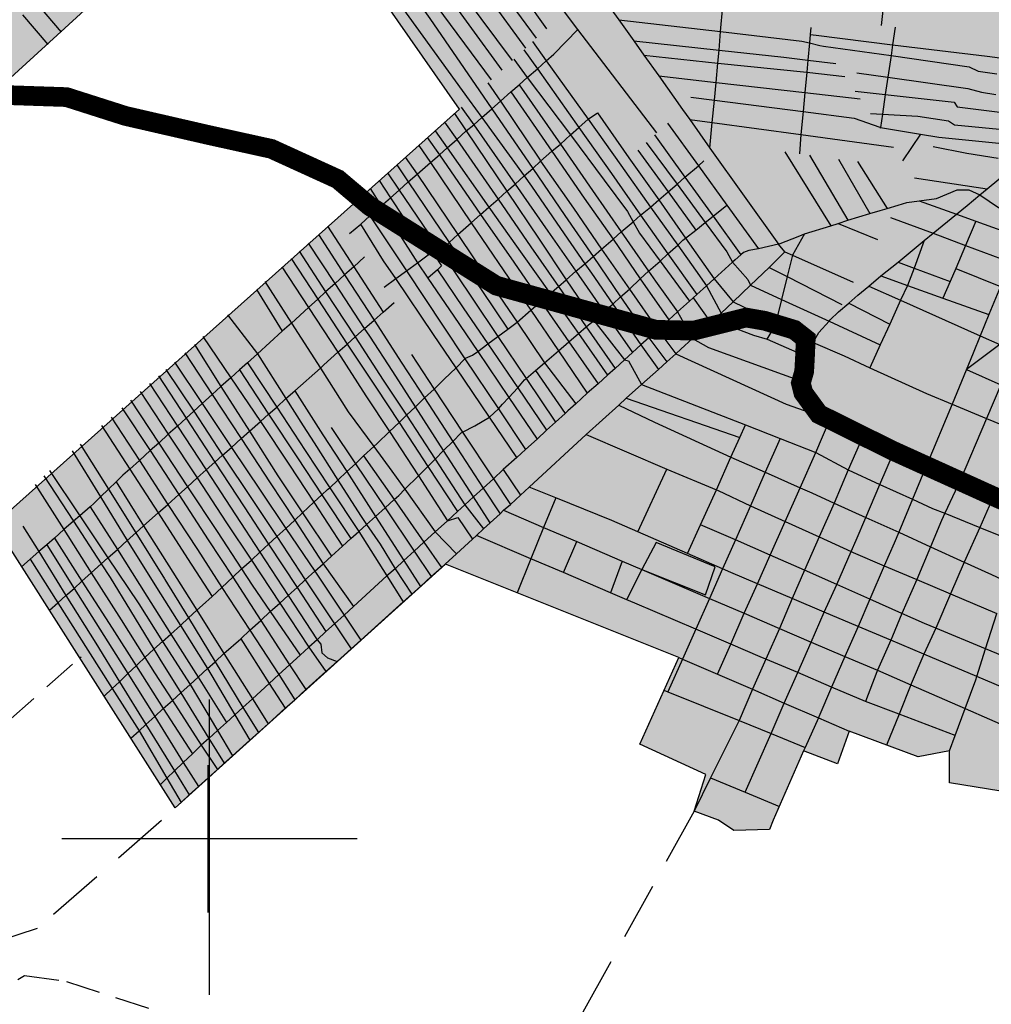
# Model space of a CAD drawing. Extents: x 495243 to 546545, y 2108644 to 2154630.
# Drawn here: x 508179 to 511142, y 2127804 to 2130808 of the extents above; entities that cross this region are included whole.
import ezdxf

# ---------------------------------------------------------------- set-up
doc = ezdxf.new("R2010")
doc.units = 0
doc.header["$LTSCALE"] = 70
doc.header["$MEASUREMENT"] = 0
doc.linetypes.add('DASHED', pattern=[0.75, 0.5, -0.25])
for name, color, linetype in [('AU_6250', 235, 'CONTINUOUS'), ('AUX', 9, 'CONTINUOUS'), ('CONTOR', 7, 'CONTINUOUS'), ('CUENCA-1', 6, 'CONTINUOUS'), ('fondo', 51, 'CONTINUOUS'), ('HL_3180', 4, 'DASHED'), ('NUEVO', 1, 'CONTINUOUS'), ('VT_3165', 254, 'CONTINUOUS'), ('VT_3167', 7, 'CONTINUOUS'), ('VT_3200', 7, 'DASHED')]:
    doc.layers.add(name, color=color, linetype=linetype)

# ---------------------------------------------------------------- blocks, each defined once
blk = doc.blocks.new('CRUZ')
at = {"layer": 'AUX', "linetype": 'Continuous'}
for points in [[(0, 1500), (0, -1500)], [(1585, 0), (-1415, 0)]]:
    blk.add_lwpolyline(points, dxfattribs=at)

msp = doc.modelspace()

# ---------------------------------------------------------------- hatches: boundary and pattern name
at = {"layer": 'fondo'}
msp.add_hatch(color=256, dxfattribs=at).paths.add_polyline_path([(512802, 2136172), (513066, 2136118), (513052, 2136040), (512880, 2136074), (512833, 2135893), (513346, 2135770), (513322, 2135689), (513063, 2135744), (513009, 2135573), (513034, 2135531), (512962, 2135234), (512774.6, 2135285.7), (512722, 2135099), (512697, 2134997), (512656, 2134829), (512440, 2134895), (512409, 2134715), (512327, 2134698.6), (512250.9, 2134691), (512141, 2134718), (511985, 2134748), (511785, 2134809), (511657, 2134848), (511579, 2134679), (511585, 2134667), (511543, 2134547), (511390, 2134521), (511386, 2134551), (511384, 2134568), (511414, 2134633), (511384, 2134649), (511426, 2134736), (511462, 2134733), (511498, 2134854), (511492, 2134905), (510985, 2134997), (510880, 2135015), (510877, 2134916), (510700, 2134955), (510571, 2134958), (510391, 2134949), (510358, 2132875), (510526, 2132885), (510544, 2132687), (510462, 2132644), (510331, 2132644), (510147, 2132631), (510091, 2132623), (509344, 2132771), (509227.8, 2132770.3), (509203, 2132735), (509245, 2132680), (510721, 2132120), (510861, 2131705), (510924, 2131735), (510862, 2131912), (511105, 2131801), (510997, 2131444), (510963, 2131421), (511020, 2131417), (510957, 2131309), (511249, 2130895), (511994, 2132128.1), (512182, 2132077), (512232, 2131832), (512501, 2131802), (512535, 2131843), (512622, 2131814), (512494, 2131553), (512577, 2131541), (512614, 2131585), (512638, 2131562), (512572, 2131307), (512336.3, 2131325.2), (512157, 2131149), (512193, 2131127), (512220, 2131061), (512227, 2130987), (512214, 2130946), (512133, 2130947), (512072, 2130748), (512160, 2130736), (512136, 2130620), (512208, 2130610), (512170, 2130547), (512142, 2130520), (512187, 2130326), (512319, 2130337), (512281, 2130476), (512361, 2130494), (512409, 2130322), (512334, 2130304), (512355, 2130236), (512184, 2130220), (512182, 2130173), (512017, 2130154), (512017, 2130113), (512179, 2130125), (512179, 2130101), (512349, 2130116), (512349, 2130080), (512391, 2130085), (512401, 2130049), (512032, 2130007), (512029, 2129915), (512422, 2129956), (512436, 2129909), (512032, 2129863), (512082.2, 2129668), (512502, 2129699), (512417, 2129636), (512364.6, 2129620.5), (512338.2, 2129617.1), (512149, 2129266), (511849, 2129435), (511696, 2129152), (512047, 2128954), (512200, 2129227), (512394, 2129116), (512239, 2128840), (512612, 2128636), (512547.6, 2128633.1), (512732.3, 2128508.7), (512661, 2128291), (512267.3, 2128438.5), (512214, 2128205), (512006, 2128258), (512018, 2128367), (512035, 2128421), (511699, 2128538), (511684, 2128484), (511516, 2128559), (511471, 2128445), (511267, 2128535), (511246.3, 2128441.9), (511015, 2128480), (511015, 2128577), (510919, 2128559), (510709, 2128637), (510673, 2128538), (510570.1, 2128577), (510477, 2128366), (510466, 2128337), (510357, 2128334), (510310, 2128366), (510236, 2128393), (510272, 2128505), (510070, 2128598), (510189, 2128862), (509477.3, 2129146.9), (508653, 2128404), (508102, 2129269), (509520.9, 2130534.8), (509062, 2131192), (509452, 2131559), (509483, 2131543), (509563, 2131622), (509515, 2131652), (509536, 2131675), (509333.5, 2131732.3), (509284, 2131686.9), (508613, 2131053), (507784, 2130296), (507721, 2130260), (507676, 2130212), (507631, 2130191), (507600, 2130335), (507568, 2130482), (507518.6, 2130561.3), (507442, 2130629), (507325, 2130680), (507159, 2130675), (507046, 2130650), (506993, 2130598), (506888.8, 2130497.2), (506815, 2130509), (506767, 2130497), (506707, 2130482), (506678, 2130434), (506620, 2130359), (506510, 2130291), (506403, 2130141), (506408, 2130001), (506465, 2129805), (506376, 2129921), (506288, 2129952), (506117, 2130000), (505976, 2129976), (505809, 2129894), (505677, 2129794), (505555, 2129544), (505510, 2129360), (505571, 2129065), (505710, 2129095), (505905, 2128902), (505902, 2128804), (506049, 2128738), (506302, 2128769), (506554, 2128929), (506614, 2128986), (506665, 2128984), (506704, 2128942), (506685, 2128790), (506644.1, 2128415), (505699, 2128747), (505522, 2129086), (505363, 2129316), (505402, 2129564), (503820.5, 2129783), (504103, 2131669), (504160, 2131661), (504151, 2131574), (504789, 2131488), (504670, 2132017), (504534.8, 2132528), (504232, 2132585.2), (504388, 2133584), (505359.8, 2133444.6), (505501, 2134439), (504517.8, 2134575.9), (504648, 2135545), (503950, 2135645), (504126, 2135921), (504385, 2136289), (504537, 2136435), (504507, 2136553), (504466, 2136608), (504450, 2136695), (504734.8, 2136647.5), (504815, 2137166), (505032, 2137465), (505068, 2137500), (505224, 2137328), (505417, 2137289), (505426, 2137321), (505467, 2137312), (505525, 2137492), (505524, 2137589), (505701, 2137715), (505747, 2137745), (505831, 2137705), (505929, 2137655), (506060, 2137617), (506107, 2137612), (506123, 2137522), (506165, 2137372), (506244, 2137238), (506344.1, 2137099.1), (506409, 2137034), (506595, 2137120), (506634, 2137165), (506689, 2137422), (506781, 2137286), (506587, 2136827), (506755, 2136737), (506395, 2136004), (506444, 2135934), (506557.7, 2135851.3), (506810, 2136389), (506886, 2136491), (506946.7, 2136546.3), (506979, 2136634), (507070, 2136599), (507045, 2136523), (506988, 2136391), (506896, 2136208), (507134.8, 2136206.2), (507255, 2136204), (507298, 2136308), (507343, 2136353), (507418, 2136443), (507517, 2136386), (507508, 2136347), (507602, 2136307), (507705, 2136216), (507847, 2136159), (507979, 2136317), (508015, 2136386), (508066, 2136347), (507997, 2136254), (507949, 2136191), (507847, 2136119), (507841, 2136074), (507883, 2136059), (507901, 2135993), (507976, 2135989), (507964, 2135933), (508095, 2135882), (508387, 2135999), (508408.1, 2136260), (508630, 2136257), (508639, 2136284), (508819, 2136353), (508846, 2136447), (508857, 2136569), (508861, 2136580), (508936.3, 2136787), (509076, 2136555), (509157, 2136999), (509371, 2136946), (509296, 2136892), (509274, 2136861), (509223.3, 2136789.6), (509191, 2136722), (509168, 2136646), (509152, 2136608), (509185, 2136581), (509089, 2136476), (509229, 2136350), (509422.5, 2136175.8), (509474, 2136262), (509566, 2136156), (509618, 2136026), (509586, 2135917), (509608, 2135881), (509604, 2135807), (509530, 2135728), (509478, 2135738), (509401, 2135585), (509376, 2135516), (509376, 2135498), (509277, 2135449), (509134, 2135425), (509118, 2135489), (509082, 2135486), (508960, 2135572), (509022, 2135468), (509066, 2135397), (509124.4, 2135286.5), (509191, 2135206), (509557, 2135159), (509559, 2135126), (510645, 2135191), (510666, 2135131), (511105.4, 2135208.8), (511116.7, 2135438.6), (511129, 2135649), (511665.9, 2135472.7), (511764, 2135719), (511720, 2135733), (511845, 2136109), (511985, 2136064), (512046, 2136291), (512068, 2136345), (512127, 2136322), (512149, 2136369), (512161, 2136442), (512209.9, 2136570.8), (512338, 2136521), (512244, 2136277), (512782, 2136093)])

# ---------------------------------------------------------------- linework, layer by layer
at = {"layer": 'AU_6250'}
msp.add_lwpolyline([(510120, 2129213), (510077, 2129130), (510271, 2129053), (510300, 2129139), (510120, 2129213)], dxfattribs=at)
at = {"layer": 'AUX', "color": 7, "linetype": 'Continuous'}
for points in [[(508758, 2127833.6), (508758, 2128733.6)], [(509208, 2128309.1), (508308, 2128309.1)]]:
    msp.add_lwpolyline(points, dxfattribs=at)
at = {"layer": 'CONTOR', "linetype": 'Continuous'}
for points in [[(511246.3, 2128441.9), (511015, 2128480), (511015, 2128577), (510919, 2128559), (510709, 2128637), (510673, 2128538), (510570.1, 2128577), (510477, 2128366), (510466, 2128337), (510357, 2128334), (510310, 2128366), (510236, 2128393), (510272, 2128505), (510070, 2128598), (510189, 2128862), (509477.3, 2129146.9), (508653, 2128404), (508102, 2129269), (509520.9, 2130534.8), (509062, 2131192)], [(508613, 2131053), (507784, 2130296)]]:
    msp.add_lwpolyline(points, dxfattribs=at)
at = {"layer": 'CUENCA-1', "color": 6, "linetype": 'Continuous', "const_width": 60}
msp.add_lwpolyline([(511310.2, 2129283.9), (511160.4, 2129348.7), (510840.7, 2129493.4), (510616.6, 2129604.6), (510569.2, 2129669.5), (510561.7, 2129699.4), (510571.7, 2129734.3), (510574.1, 2129776.8), (510576.6, 2129834.1), (510541.7, 2129861.6), (510451.8, 2129889), (510394.3, 2129899), (510324.4, 2129881.5), (510234.5, 2129859.1), (510119.6, 2129861.6), (509632.6, 2129996.3), (509246.7, 2130238.8), (509149.3, 2130321.1), (508947, 2130413.4), (508754.7, 2130455.8), (508501.5, 2130514), (508321.7, 2130571.4), (508100.5, 2130578.8)], dxfattribs=at)
at = {"layer": 'HL_3180', "ltscale": 3}
for points in [[(507908, 2128459), (508362, 2128861), (508366, 2128864)], [(508173, 2127880), (508194, 2127892), (508322, 2127874), (509284, 2127560)]]:
    msp.add_lwpolyline(points, dxfattribs=at)
at = {"layer": 'VT_3165', "linetype": 'Continuous'}
for p, q in [((509504, 2131175), (509786, 2130780)), ((509468, 2131144), (509754, 2130751)), ((509435, 2131115), (509722, 2130721)), ((509390, 2131075), (509681, 2130683)), ((509325, 2131019), (509617, 2130624)), ((509260, 2130963), (509550, 2130562)), ((508235, 2130852), (508305, 2130769)), ((510317, 2130771), (510324, 2130849)), ((510808, 2130790), (510816, 2130864)), ((508188, 2130822), (508265, 2130732)), ((509881, 2130778), (509841, 2130831)), ((510006, 2130807), (510317, 2130771)), ((510592, 2130784), (510590, 2130762)), ((510849, 2130785), (510841, 2130731)), ((510122, 2130462), (509881, 2130778)), ((510312, 2130715), (510317, 2130771)), ((510590, 2130762), (510588, 2130737)), ((510590, 2130762), (510608, 2130760)), ((510608, 2130760), (510841, 2130731)), ((509743, 2130741), (509785, 2130682)), ((510052, 2130743), (510312, 2130715)), ((510588, 2130737), (510583, 2130684)), ((510631, 2130727), (510837, 2130698)), ((510841, 2130731), (510837, 2130698)), ((510841, 2130731), (511130, 2130696)), ((509717, 2130716), (509758, 2130658)), ((510083, 2130699), (510308, 2130675)), ((510308, 2130675), (510312, 2130715)), ((510837, 2130698), (510827, 2130632)), ((509686, 2130687), (509727, 2130631)), ((509758, 2130658), (509785, 2130682)), ((509785, 2130682), (509913, 2130504)), ((510303, 2130616), (510308, 2130675)), ((510308, 2130675), (510580, 2130647)), ((510583, 2130684), (510580, 2130647)), ((510583, 2130684), (510668, 2130674)), ((509702, 2130609), (509727, 2130631)), ((509727, 2130631), (509758, 2130658)), ((509727, 2130631), (509859, 2130456)), ((509758, 2130658), (509884, 2130479)), ((510128, 2130636), (510303, 2130616)), ((510580, 2130647), (510574, 2130585)), ((510580, 2130647), (510696, 2130634)), ((510732, 2130645), (510827, 2130632)), ((510827, 2130632), (510819, 2130579)), ((510827, 2130632), (511071, 2130598)), ((511102, 2130650), (511159, 2130642)), ((509607, 2130615), (509645, 2130559)), ((509677, 2130587), (509702, 2130609)), ((509702, 2130609), (509828, 2130428)), ((510298, 2130562), (510303, 2130616)), ((510303, 2130616), (510574, 2130585)), ((509581, 2130591), (509619, 2130536)), ((509645, 2130559), (509677, 2130587)), ((509677, 2130587), (509802, 2130406)), ((510226, 2130571), (510298, 2130562)), ((510574, 2130585), (510569, 2130527)), ((510574, 2130585), (510743, 2130566)), ((510727, 2130589), (510819, 2130579)), ((510819, 2130579), (510811, 2130519)), ((509526, 2130541), (509564, 2130487)), ((509550, 2130562), (509589, 2130509)), ((509619, 2130536), (509645, 2130559)), ((510291, 2130494), (510298, 2130562)), ((510298, 2130562), (510569, 2130527)), ((511038, 2130542), (511169, 2130525)), ((509505, 2130521), (509541, 2130468)), ((509564, 2130487), (509589, 2130509)), ((509589, 2130509), (509619, 2130536)), ((509589, 2130509), (509718, 2130331)), ((509619, 2130536), (509744, 2130354)), ((510569, 2130527), (510562, 2130457)), ((510774, 2130521), (510811, 2130519)), ((510811, 2130519), (510805, 2130479)), ((509475, 2130495), (509512, 2130442)), ((509541, 2130468), (509564, 2130487)), ((509564, 2130487), (509690, 2130306)), ((509859, 2130456), (509884, 2130479)), ((509884, 2130479), (509913, 2130504)), ((509884, 2130479), (509984, 2130338)), ((509913, 2130504), (510013, 2130364)), ((510155, 2130492), (510249, 2130362)), ((510223, 2130503), (510291, 2130494)), ((510284, 2130416), (510291, 2130494)), ((510291, 2130494), (510562, 2130457)), ((510802, 2130480), (510805, 2130479)), ((510805, 2130479), (510804, 2130476)), ((510805, 2130479), (510927, 2130458)), ((509446, 2130469), (509483, 2130417)), ((509512, 2130442), (509541, 2130468)), ((509541, 2130468), (509665, 2130284)), ((509828, 2130428), (509859, 2130456)), ((509859, 2130456), (509962, 2130318)), ((510115, 2130456), (510208, 2130327)), ((510562, 2130457), (510557, 2130398)), ((510562, 2130457), (510844, 2130419)), ((510927, 2130458), (510872, 2130377)), ((510927, 2130458), (510982, 2130449)), ((510982, 2130449), (511165, 2130431)), ((509396, 2130424), (509432, 2130372)), ((509422, 2130448), (509459, 2130395)), ((509483, 2130417), (509512, 2130442)), ((509512, 2130442), (509638, 2130260)), ((509802, 2130406), (509828, 2130428)), ((509828, 2130428), (509926, 2130286)), ((510090, 2130433), (510184, 2130306)), ((509432, 2130372), (509459, 2130395)), ((509459, 2130395), (509483, 2130417)), ((509459, 2130395), (509585, 2130213)), ((509483, 2130417), (509610, 2130236)), ((509768, 2130376), (509802, 2130406)), ((509802, 2130406), (509901, 2130263)), ((510064, 2130410), (510157, 2130282)), ((510513, 2130404), (510653, 2130179)), ((510588, 2130394), (510705, 2130196)), ((509329, 2130365), (509364, 2130313)), ((509355, 2130388), (509391, 2130336)), ((509391, 2130336), (509432, 2130372)), ((509432, 2130372), (509556, 2130188)), ((509744, 2130354), (509768, 2130376)), ((509768, 2130376), (509868, 2130233)), ((510013, 2130364), (510103, 2130236)), ((510037, 2130386), (510128, 2130258)), ((510208, 2130327), (510249, 2130362)), ((510249, 2130362), (510266, 2130377)), ((510249, 2130362), (510336, 2130242)), ((510676, 2130382), (510772, 2130216)), ((510734, 2130375), (510825, 2130232)), ((509301, 2130340), (509336, 2130288)), ((509364, 2130313), (509391, 2130336)), ((509391, 2130336), (509515, 2130152)), ((509690, 2130306), (509718, 2130331)), ((509718, 2130331), (509744, 2130354)), ((509744, 2130354), (509842, 2130210)), ((509984, 2130338), (510073, 2130211)), ((509275, 2130317), (509310, 2130264)), ((509336, 2130288), (509364, 2130313)), ((509364, 2130313), (509489, 2130128)), ((509665, 2130284), (509690, 2130306)), ((509690, 2130306), (509790, 2130162)), ((510157, 2130282), (510184, 2130306)), ((510184, 2130306), (510208, 2130327)), ((510184, 2130306), (510270, 2130189)), ((510208, 2130327), (510294, 2130208)), ((510908, 2130325), (511130, 2130292)), ((509248, 2130293), (509282, 2130240)), ((509310, 2130264), (509336, 2130288)), ((509336, 2130288), (509461, 2130103)), ((509638, 2130260), (509665, 2130284)), ((509665, 2130284), (509763, 2130138)), ((509926, 2130286), (510014, 2130160)), ((510128, 2130258), (510157, 2130282)), ((510157, 2130282), (510241, 2130166)), ((509247, 2130209), (509282, 2130240)), ((509282, 2130240), (509310, 2130264)), ((509282, 2130240), (509392, 2130066)), ((509310, 2130264), (509425, 2130090)), ((509610, 2130236), (509638, 2130260)), ((509638, 2130260), (509738, 2130115)), ((509901, 2130263), (509989, 2130138)), ((510103, 2130236), (510128, 2130258)), ((510128, 2130258), (510210, 2130141)), ((510294, 2130208), (510336, 2130242)), ((510336, 2130242), (510432, 2130109)), ((510922, 2130255), (511036, 2130214)), ((509219, 2130184), (509247, 2130209)), ((509247, 2130209), (509359, 2130041)), ((509556, 2130188), (509585, 2130213)), ((509585, 2130213), (509610, 2130236)), ((509585, 2130213), (509686, 2130068)), ((509610, 2130236), (509712, 2130092)), ((509842, 2130210), (509928, 2130085)), ((509868, 2130233), (509954, 2130108)), ((510050, 2130191), (510073, 2130211)), ((510073, 2130211), (510103, 2130236)), ((510073, 2130211), (510156, 2130093)), ((510103, 2130236), (510186, 2130120)), ((511036, 2130214), (511095, 2130193)), ((509185, 2130155), (509219, 2130184)), ((509515, 2130152), (509556, 2130188)), ((509556, 2130188), (509656, 2130041)), ((509817, 2130187), (509903, 2130063)), ((510014, 2130160), (510050, 2130191)), ((510241, 2130166), (510270, 2130189)), ((510270, 2130189), (510294, 2130208)), ((510294, 2130208), (510379, 2130090)), ((510675, 2130186), (510795, 2130137)), ((510835, 2130204), (510965, 2130156)), ((511095, 2130193), (511064, 2130119)), ((511095, 2130193), (511232, 2130144)), ((509090, 2130152), (509170, 2130029)), ((509118, 2130178), (509198, 2130054)), ((509489, 2130128), (509515, 2130152)), ((509515, 2130152), (509615, 2130004)), ((509790, 2130162), (509875, 2130040)), ((509989, 2130138), (510014, 2130160)), ((510014, 2130160), (510097, 2130040)), ((510210, 2130141), (510241, 2130166)), ((510573, 2130154), (510536, 2130089)), ((510965, 2130156), (511064, 2130119)), ((509141, 2130003), (509060, 2130126)), ((509461, 2130103), (509489, 2130128)), ((509489, 2130128), (509589, 2129981)), ((509763, 2130138), (509846, 2130014)), ((509954, 2130108), (509989, 2130138)), ((509989, 2130138), (510072, 2130017)), ((510156, 2130093), (510186, 2130120)), ((510210, 2130141), (510297, 2130017)), ((510513, 2130099), (510493, 2130123)), ((510938, 2130134), (510907, 2130050)), ((511064, 2130119), (511034, 2130049)), ((511064, 2130119), (511201, 2130068)), ((509031, 2130101), (509112, 2129977)), ((509392, 2130066), (509425, 2130090)), ((509444, 2130089), (509461, 2130103)), ((509461, 2130103), (509561, 2129955)), ((509712, 2130092), (509797, 2129972)), ((509738, 2130115), (509822, 2129994)), ((509928, 2130085), (509954, 2130108)), ((509954, 2130108), (510039, 2129986)), ((510132, 2130071), (510156, 2130093)), ((510156, 2130093), (510244, 2129969)), ((510465, 2130052), (510513, 2130099)), ((510513, 2130099), (510536, 2130089)), ((510536, 2130089), (510520, 2130024)), ((510536, 2130089), (510721, 2130007)), ((509007, 2130079), (509088, 2129955)), ((509231, 2130084), (509198, 2130054)), ((509359, 2130041), (509392, 2130066)), ((509392, 2130066), (509424, 2130019)), ((509686, 2130068), (509769, 2129948)), ((509875, 2130040), (509903, 2130063)), ((509903, 2130063), (509928, 2130085)), ((509928, 2130085), (510012, 2129962)), ((510097, 2130040), (510132, 2130071)), ((510132, 2130071), (510222, 2129949)), ((510858, 2130068), (510907, 2130050)), ((508979, 2130054), (509060, 2129930)), ((509170, 2130029), (509141, 2130003)), ((509198, 2130054), (509170, 2130029)), ((509170, 2130029), (509260, 2129891)), ((509198, 2130054), (509288, 2129915)), ((509326, 2130018), (509359, 2130041)), ((509359, 2130041), (509471, 2129873)), ((509453, 2130045), (509424, 2130019)), ((509453, 2130045), (509532, 2129929)), ((509656, 2130041), (509738, 2129921)), ((509846, 2130014), (509875, 2130040)), ((509875, 2130040), (509961, 2129917)), ((510072, 2130017), (510097, 2130040)), ((510408, 2129998), (510465, 2130052)), ((510465, 2130052), (510520, 2130024)), ((510907, 2130050), (510887, 2129997)), ((510907, 2130050), (511017, 2130009)), ((511034, 2130049), (511017, 2130009)), ((511034, 2130049), (511171, 2129994)), ((508927, 2130009), (509008, 2129882)), ((509141, 2130003), (509112, 2129977)), ((509231, 2129866), (509141, 2130003)), ((509291, 2129992), (509326, 2130018)), ((509441, 2129847), (509326, 2130018)), ((509424, 2130019), (509503, 2129903)), ((509615, 2130004), (509696, 2129885)), ((509822, 2129994), (509846, 2130014)), ((509846, 2130014), (509930, 2129890)), ((510039, 2129986), (510072, 2130017)), ((510072, 2130017), (510159, 2129892)), ((510297, 2130017), (510355, 2129947)), ((510520, 2130024), (510503, 2129954)), ((510520, 2130024), (510687, 2129939)), ((510806, 2130026), (510887, 2129997)), ((511017, 2130009), (510995, 2129958)), ((508901, 2129985), (508980, 2129857)), ((509112, 2129977), (509088, 2129955)), ((509112, 2129977), (509202, 2129840)), ((509589, 2129981), (509668, 2129864)), ((509769, 2129948), (509797, 2129972)), ((509797, 2129972), (509822, 2129994)), ((509797, 2129972), (509883, 2129850)), ((509822, 2129994), (509907, 2129871)), ((510012, 2129962), (510039, 2129986)), ((510039, 2129986), (510125, 2129862)), ((510274, 2129996), (510319, 2129912)), ((510355, 2129947), (510408, 2129998)), ((510408, 2129998), (510503, 2129954)), ((510769, 2129995), (510866, 2129952)), ((510887, 2129997), (510866, 2129952)), ((510887, 2129997), (510995, 2129958)), ((511171, 2129994), (511135, 2129908)), ((509088, 2129955), (509060, 2129930)), ((509088, 2129955), (509178, 2129818)), ((509288, 2129915), (509321, 2129945)), ((509561, 2129955), (509637, 2129841)), ((509738, 2129921), (509769, 2129948)), ((509769, 2129948), (509854, 2129825)), ((509961, 2129917), (509988, 2129940)), ((509988, 2129940), (510012, 2129962)), ((509988, 2129940), (510074, 2129816)), ((510012, 2129962), (510098, 2129837)), ((510233, 2129959), (510288, 2129882)), ((510319, 2129912), (510355, 2129947)), ((510355, 2129947), (510485, 2129884)), ((510503, 2129954), (510485, 2129884)), ((510503, 2129954), (510648, 2129888)), ((510708, 2129943), (510833, 2129879)), ((510866, 2129952), (510833, 2129879)), ((510866, 2129952), (511109, 2129843)), ((510995, 2129958), (511135, 2129908)), ((509060, 2129930), (509008, 2129882)), ((509060, 2129930), (509149, 2129793)), ((509260, 2129891), (509288, 2129915)), ((509532, 2129929), (509607, 2129819)), ((509696, 2129885), (509738, 2129921)), ((509738, 2129921), (509822, 2129797)), ((509930, 2129890), (509961, 2129917)), ((509961, 2129917), (510048, 2129792)), ((510185, 2129916), (510231, 2129835)), ((510288, 2129882), (510319, 2129912)), ((511135, 2129908), (511109, 2129843)), ((508813, 2129907), (508904, 2129788)), ((509008, 2129882), (508980, 2129857)), ((509008, 2129882), (509096, 2129745)), ((509231, 2129866), (509260, 2129891)), ((509260, 2129891), (509345, 2129760)), ((509503, 2129903), (509576, 2129795)), ((509668, 2129864), (509696, 2129885)), ((509696, 2129885), (509780, 2129761)), ((509907, 2129871), (509930, 2129890)), ((509930, 2129890), (510024, 2129770)), ((510270, 2129865), (510288, 2129882)), ((510484, 2129882), (510485, 2129884)), ((510485, 2129884), (510508, 2129873)), ((510648, 2129888), (510804, 2129816)), ((510833, 2129879), (510804, 2129816)), ((508980, 2129857), (508904, 2129788)), ((509202, 2129840), (509231, 2129866)), ((509471, 2129873), (509537, 2129773)), ((509637, 2129841), (509668, 2129864)), ((509854, 2129825), (509883, 2129850)), ((509883, 2129850), (509907, 2129871)), ((509883, 2129850), (509972, 2129723)), ((509907, 2129871), (509995, 2129744)), ((510125, 2129862), (510180, 2129788)), ((508738, 2129841), (508823, 2129715)), ((509149, 2129793), (509178, 2129818)), ((509178, 2129818), (509202, 2129840)), ((509178, 2129818), (509265, 2129687)), ((509202, 2129840), (509288, 2129708)), ((509510, 2129746), (509441, 2129847)), ((509576, 2129795), (509607, 2129819)), ((509607, 2129819), (509637, 2129841)), ((509607, 2129819), (509698, 2129685)), ((509637, 2129841), (509724, 2129713)), ((509822, 2129797), (509854, 2129825)), ((509854, 2129825), (509943, 2129697)), ((510098, 2129837), (510153, 2129764)), ((510459, 2129833), (510575, 2129782)), ((511109, 2129843), (511168, 2129817)), ((508683, 2129791), (508766, 2129664)), ((508712, 2129817), (508793, 2129689)), ((508904, 2129788), (508874, 2129761)), ((508904, 2129788), (508991, 2129652)), ((509149, 2129793), (509235, 2129660)), ((509576, 2129795), (509671, 2129655)), ((509780, 2129761), (509822, 2129797)), ((509822, 2129797), (509910, 2129668)), ((510074, 2129816), (510127, 2129741)), ((510804, 2129816), (510772, 2129746)), ((508651, 2129763), (508736, 2129637)), ((508874, 2129761), (508849, 2129739)), ((508874, 2129761), (508963, 2129626)), ((509345, 2129760), (509414, 2129654)), ((509374, 2129786), (509443, 2129681)), ((509510, 2129746), (509537, 2129773)), ((509537, 2129773), (509639, 2129621)), ((509752, 2129737), (509780, 2129761)), ((509780, 2129761), (509875, 2129636)), ((508625, 2129741), (508710, 2129613)), ((508849, 2129739), (508823, 2129715)), ((508849, 2129739), (508938, 2129604)), ((509018, 2129675), (509096, 2129745)), ((509096, 2129745), (509181, 2129611)), ((509386, 2129627), (509317, 2129734)), ((509474, 2129711), (509510, 2129746)), ((509612, 2129595), (509510, 2129746)), ((509724, 2129713), (509752, 2129737)), ((509752, 2129737), (509843, 2129606)), ((508575, 2129698), (508660, 2129568)), ((508602, 2129721), (508687, 2129592)), ((508823, 2129715), (508793, 2129689)), ((508823, 2129715), (508913, 2129582)), ((509288, 2129708), (509359, 2129601)), ((509443, 2129681), (509474, 2129711)), ((509724, 2129713), (509813, 2129580)), ((508546, 2129673), (508632, 2129543)), ((508793, 2129689), (508766, 2129664)), ((508793, 2129689), (508880, 2129552)), ((508991, 2129652), (509018, 2129675)), ((509018, 2129675), (509104, 2129541)), ((509265, 2129687), (509336, 2129579)), ((509414, 2129654), (509443, 2129681)), ((509443, 2129681), (509530, 2129549)), ((509671, 2129655), (509698, 2129685)), ((509698, 2129685), (509786, 2129555)), ((510076, 2129695), (510393, 2129572)), ((511172, 2129694), (511128, 2129591)), ((508517, 2129647), (508603, 2129516)), ((508766, 2129664), (508736, 2129637)), ((508766, 2129664), (508855, 2129530)), ((508963, 2129626), (508991, 2129652)), ((509235, 2129660), (509307, 2129551)), ((509386, 2129627), (509414, 2129654)), ((509414, 2129654), (509500, 2129521)), ((509671, 2129655), (509757, 2129528)), ((510029, 2129653), (510375, 2129533)), ((508491, 2129624), (508577, 2129493)), ((508710, 2129613), (508687, 2129592)), ((508736, 2129637), (508710, 2129613)), ((508710, 2129613), (508798, 2129479)), ((508736, 2129637), (508825, 2129503)), ((508938, 2129604), (508963, 2129626)), ((508963, 2129626), (509050, 2129493)), ((509181, 2129611), (509259, 2129506)), ((509359, 2129601), (509386, 2129627)), ((509472, 2129493), (509386, 2129627)), ((509612, 2129595), (509639, 2129621)), ((509639, 2129621), (509722, 2129496)), ((511023, 2129635), (510945, 2129448)), ((508458, 2129595), (508544, 2129463)), ((508687, 2129592), (508660, 2129568)), ((508687, 2129592), (508774, 2129458)), ((508880, 2129552), (508913, 2129582)), ((508913, 2129582), (508938, 2129604)), ((508913, 2129582), (509002, 2129449)), ((508938, 2129604), (509026, 2129471)), ((509307, 2129551), (509336, 2129579)), ((509336, 2129579), (509359, 2129601)), ((509336, 2129579), (509424, 2129445)), ((509359, 2129601), (509446, 2129467)), ((509567, 2129569), (509612, 2129595)), ((509695, 2129472), (509612, 2129595)), ((510607, 2129487), (510648, 2129583)), ((511128, 2129591), (511048, 2129402)), ((508429, 2129570), (508515, 2129437)), ((508660, 2129568), (508632, 2129543)), ((508660, 2129568), (508748, 2129434)), ((508855, 2129530), (508880, 2129552)), ((508880, 2129552), (508966, 2129416)), ((509129, 2129564), (509203, 2129453)), ((509307, 2129551), (509395, 2129416)), ((509530, 2129549), (509567, 2129569)), ((509530, 2129549), (509624, 2129407)), ((510375, 2129533), (510393, 2129572)), ((510393, 2129572), (510499, 2129530)), ((508632, 2129543), (508603, 2129516)), ((508632, 2129543), (508720, 2129410)), ((508825, 2129503), (508855, 2129530)), ((508855, 2129530), (508943, 2129395)), ((509104, 2129541), (509177, 2129429)), ((509472, 2129493), (509500, 2129521)), ((509500, 2129521), (509593, 2129379)), ((509907, 2129542), (510153, 2129437)), ((510348, 2129473), (510375, 2129533)), ((510499, 2129530), (510453, 2129427)), ((510499, 2129530), (510607, 2129487)), ((508339, 2129492), (508425, 2129352)), ((508363, 2129513), (508450, 2129375)), ((508577, 2129493), (508544, 2129463)), ((508603, 2129516), (508577, 2129493)), ((508577, 2129493), (508664, 2129359)), ((508603, 2129516), (508691, 2129383)), ((508798, 2129479), (508825, 2129503)), ((508825, 2129503), (508915, 2129369)), ((509050, 2129493), (509125, 2129380)), ((509077, 2129517), (509149, 2129403)), ((509228, 2129477), (509259, 2129506)), ((509446, 2129467), (509472, 2129493)), ((509563, 2129352), (509472, 2129493)), ((510803, 2129390), (510847, 2129493)), ((508544, 2129463), (508515, 2129437)), ((508544, 2129463), (508631, 2129329)), ((508748, 2129434), (508774, 2129458)), ((508774, 2129458), (508798, 2129479)), ((508774, 2129458), (508864, 2129322)), ((508798, 2129479), (508888, 2129344)), ((509026, 2129471), (509101, 2129358)), ((509203, 2129453), (509228, 2129477)), ((509228, 2129477), (509321, 2129344)), ((509424, 2129445), (509446, 2129467)), ((509446, 2129467), (509537, 2129328)), ((510304, 2129373), (510348, 2129473)), ((510348, 2129473), (510453, 2129427)), ((510559, 2129380), (510607, 2129487)), ((510607, 2129487), (510706, 2129434)), ((508270, 2129432), (508362, 2129294)), ((508515, 2129437), (508601, 2129303)), ((508720, 2129410), (508748, 2129434)), ((508748, 2129434), (508837, 2129297)), ((509002, 2129449), (509076, 2129336)), ((509149, 2129403), (509177, 2129429)), ((509177, 2129429), (509203, 2129453)), ((509177, 2129429), (509264, 2129292)), ((509203, 2129453), (509294, 2129319)), ((509395, 2129416), (509424, 2129445)), ((509424, 2129445), (509514, 2129307)), ((509654, 2129435), (509706, 2129357)), ((510064, 2129245), (510153, 2129437)), ((510153, 2129437), (510304, 2129373)), ((510706, 2129434), (510803, 2129390)), ((508253, 2129416), (508343, 2129278)), ((508473, 2129398), (508450, 2129375)), ((508473, 2129398), (508557, 2129264)), ((508691, 2129383), (508720, 2129410)), ((508720, 2129410), (508810, 2129273)), ((508966, 2129416), (509042, 2129303)), ((509125, 2129380), (509149, 2129403)), ((509354, 2129375), (509395, 2129416)), ((509395, 2129416), (509484, 2129279)), ((509624, 2129407), (509676, 2129329)), ((510453, 2129427), (510408, 2129325)), ((510453, 2129427), (510559, 2129380)), ((511048, 2129402), (511001, 2129302)), ((508226, 2129390), (508314, 2129252)), ((508450, 2129375), (508425, 2129352)), ((508450, 2129375), (508533, 2129242)), ((508664, 2129359), (508691, 2129383)), ((508691, 2129383), (508781, 2129246)), ((508915, 2129369), (508991, 2129256)), ((508943, 2129395), (509018, 2129281)), ((509125, 2129380), (509213, 2129246)), ((509354, 2129375), (509446, 2129245)), ((509593, 2129379), (509644, 2129300)), ((509814, 2129349), (509733, 2129382)), ((510256, 2129267), (510304, 2129373)), ((510514, 2129277), (510559, 2129380)), ((510760, 2129289), (510803, 2129390)), ((510803, 2129390), (510902, 2129345)), ((508425, 2129352), (508507, 2129219)), ((508631, 2129329), (508664, 2129359)), ((508664, 2129359), (508754, 2129221)), ((508888, 2129344), (508963, 2129231)), ((509076, 2129336), (509101, 2129358)), ((509101, 2129358), (509189, 2129225)), ((509294, 2129319), (509321, 2129344)), ((509321, 2129344), (509412, 2129214)), ((509614, 2129273), (509563, 2129352)), ((509814, 2129349), (509777, 2129259)), ((510902, 2129345), (510860, 2129244)), ((511150, 2129356), (511107, 2129259)), ((508394, 2129322), (508362, 2129294)), ((508394, 2129322), (508477, 2129191)), ((508601, 2129303), (508631, 2129329)), ((508631, 2129329), (508721, 2129191)), ((508864, 2129322), (508938, 2129208)), ((509042, 2129303), (509076, 2129336)), ((509076, 2129336), (509164, 2129202)), ((509264, 2129292), (509294, 2129319)), ((509294, 2129319), (509382, 2129186)), ((509537, 2129328), (509594, 2129254)), ((509655, 2129311), (509777, 2129259)), ((510408, 2129325), (510362, 2129221)), ((510408, 2129325), (510514, 2129277)), ((510663, 2129333), (510760, 2129289)), ((508343, 2129278), (508314, 2129252)), ((508362, 2129294), (508343, 2129278)), ((508343, 2129278), (508428, 2129148)), ((508362, 2129294), (508448, 2129166)), ((508557, 2129264), (508601, 2129303)), ((508601, 2129303), (508691, 2129164)), ((508837, 2129297), (508911, 2129183)), ((508991, 2129256), (509018, 2129281)), ((509018, 2129281), (509042, 2129303)), ((509018, 2129281), (509105, 2129148)), ((509042, 2129303), (509130, 2129171)), ((509237, 2129268), (509264, 2129292)), ((509264, 2129292), (509351, 2129158)), ((510760, 2129289), (510860, 2129244)), ((511001, 2129302), (511107, 2129259)), ((508189, 2129263), (508237, 2129185)), ((508314, 2129252), (508285, 2129226)), ((508314, 2129252), (508397, 2129120)), ((508533, 2129242), (508557, 2129264)), ((508557, 2129264), (508646, 2129122)), ((508810, 2129273), (508886, 2129159)), ((508963, 2129231), (508991, 2129256)), ((508991, 2129256), (509079, 2129125)), ((509213, 2129246), (509237, 2129268)), ((509777, 2129259), (509738, 2129163)), ((509777, 2129259), (509878, 2129216)), ((510216, 2129179), (510256, 2129267)), ((510362, 2129221), (510256, 2129267)), ((510468, 2129174), (510514, 2129277)), ((510514, 2129277), (510617, 2129230)), ((511107, 2129259), (511060, 2129153)), ((511107, 2129259), (511232, 2129208)), ((508285, 2129226), (508262, 2129206)), ((508285, 2129226), (508369, 2129095)), ((508477, 2129191), (508507, 2129219)), ((508507, 2129219), (508533, 2129242)), ((508507, 2129219), (508596, 2129076)), ((508754, 2129221), (508829, 2129107)), ((508781, 2129246), (508856, 2129132)), ((508938, 2129208), (508963, 2129231)), ((508963, 2129231), (509050, 2129099)), ((509164, 2129202), (509189, 2129225)), ((509189, 2129225), (509213, 2129246)), ((509213, 2129246), (509299, 2129111)), ((509446, 2129245), (509511, 2129178)), ((509738, 2129163), (509572, 2129234)), ((510216, 2129179), (510064, 2129245)), ((510362, 2129221), (510323, 2129132)), ((510468, 2129174), (510362, 2129221)), ((510617, 2129230), (510715, 2129185)), ((510860, 2129244), (510957, 2129200)), ((508262, 2129206), (508237, 2129185)), ((508262, 2129206), (508345, 2129073)), ((508448, 2129166), (508477, 2129191)), ((508477, 2129191), (508567, 2129049)), ((508721, 2129191), (508796, 2129076)), ((508911, 2129183), (508938, 2129208)), ((508938, 2129208), (509025, 2129076)), ((509130, 2129171), (509164, 2129202)), ((509412, 2129214), (509466, 2129137)), ((509838, 2129121), (509878, 2129216)), ((509878, 2129216), (510017, 2129156)), ((510957, 2129200), (510915, 2129100)), ((510957, 2129200), (511060, 2129153)), ((508211, 2129162), (508185, 2129139)), ((508237, 2129185), (508211, 2129162)), ((508211, 2129162), (508295, 2129029)), ((508237, 2129185), (508320, 2129051)), ((508428, 2129148), (508448, 2129166)), ((508691, 2129164), (508766, 2129048)), ((508856, 2129132), (508886, 2129159)), ((508886, 2129159), (508911, 2129183)), ((508886, 2129159), (508972, 2129028)), ((508911, 2129183), (508998, 2129051)), ((509105, 2129148), (509130, 2129171)), ((509351, 2129158), (509402, 2129079)), ((509382, 2129186), (509434, 2129109)), ((509738, 2129163), (509696, 2129059)), ((509838, 2129121), (509738, 2129163)), ((510323, 2129132), (510216, 2129179)), ((510429, 2129087), (510468, 2129174)), ((510573, 2129128), (510468, 2129174)), ((510671, 2129085), (510715, 2129185)), ((508397, 2129120), (508428, 2129148)), ((508829, 2129107), (508856, 2129132)), ((509079, 2129125), (509105, 2129148)), ((509105, 2129148), (509197, 2129018)), ((509324, 2129133), (509375, 2129055)), ((510017, 2129156), (509981, 2129059)), ((510017, 2129156), (510077, 2129130)), ((510031, 2129038), (510077, 2129130)), ((510077, 2129130), (510283, 2129042)), ((510323, 2129132), (510283, 2129042)), ((510671, 2129085), (510573, 2129128)), ((510816, 2129142), (510772, 2129040)), ((510816, 2129142), (510915, 2129100)), ((511060, 2129153), (511018, 2129056)), ((508369, 2129095), (508397, 2129120)), ((508397, 2129120), (508488, 2128977)), ((508622, 2129100), (508694, 2128983)), ((508646, 2129122), (508719, 2129006)), ((508796, 2129076), (508829, 2129107)), ((508829, 2129107), (508914, 2128975)), ((509025, 2129076), (509050, 2129099)), ((509050, 2129099), (509079, 2129125)), ((509050, 2129099), (509139, 2128965)), ((509079, 2129125), (509169, 2128991)), ((509299, 2129111), (509349, 2129032)), ((509981, 2129059), (509838, 2129121)), ((510915, 2129100), (510870, 2128996)), ((510915, 2129100), (511018, 2129056)), ((508320, 2129051), (508345, 2129073)), ((508345, 2129073), (508369, 2129095)), ((508345, 2129073), (508436, 2128929)), ((508369, 2129095), (508461, 2128952)), ((508596, 2129076), (508669, 2128960)), ((508766, 2129048), (508796, 2129076)), ((508796, 2129076), (508881, 2128945)), ((508998, 2129051), (509025, 2129076)), ((509025, 2129076), (509113, 2128941)), ((510389, 2128997), (510429, 2129087)), ((510535, 2129042), (510429, 2129087)), ((510633, 2129000), (510671, 2129085)), ((510772, 2129040), (510671, 2129085)), ((508295, 2129029), (508320, 2129051)), ((508320, 2129051), (508411, 2128906)), ((508567, 2129049), (508640, 2128933)), ((508972, 2129028), (508998, 2129051)), ((508998, 2129051), (509086, 2128916)), ((510031, 2129038), (509981, 2129059)), ((510283, 2129042), (510241, 2128948)), ((510283, 2129042), (510389, 2128997)), ((510633, 2129000), (510535, 2129042)), ((510772, 2129040), (510736, 2128957)), ((510870, 2128996), (510772, 2129040)), ((511018, 2129056), (510973, 2128952)), ((511018, 2129056), (511159, 2128996)), ((508270, 2129006), (508295, 2129029)), ((508295, 2129029), (508387, 2128884)), ((508542, 2129026), (508615, 2128911)), ((508943, 2129002), (508972, 2129028)), ((508972, 2129028), (509061, 2128894)), ((508488, 2128977), (508561, 2128862)), ((508517, 2129004), (508588, 2128887)), ((508669, 2128960), (508694, 2128983)), ((508694, 2128983), (508719, 2129006)), ((508694, 2128983), (508775, 2128849)), ((508719, 2129006), (508802, 2128874)), ((508914, 2128975), (508943, 2129002)), ((508943, 2129002), (509034, 2128869)), ((509169, 2128991), (509220, 2128915)), ((510348, 2128903), (510389, 2128997)), ((510389, 2128997), (510496, 2128951)), ((510593, 2128909), (510633, 2129000)), ((510736, 2128957), (510633, 2129000)), ((511125, 2128888), (511159, 2128996)), ((508461, 2128952), (508534, 2128837)), ((508640, 2128933), (508669, 2128960)), ((508669, 2128960), (508752, 2128828)), ((508881, 2128945), (508914, 2128975)), ((508914, 2128975), (509002, 2128840)), ((509139, 2128965), (509190, 2128888)), ((510241, 2128948), (510201, 2128857)), ((510348, 2128903), (510241, 2128948)), ((510496, 2128951), (510593, 2128909)), ((510736, 2128957), (510696, 2128865)), ((510836, 2128915), (510736, 2128957)), ((510973, 2128952), (510937, 2128872)), ((511125, 2128888), (510973, 2128952)), ((508436, 2128929), (508509, 2128813)), ((508615, 2128911), (508640, 2128933)), ((508640, 2128933), (508723, 2128802)), ((508802, 2128874), (508853, 2128919)), ((508853, 2128919), (508881, 2128945)), ((508853, 2128919), (508940, 2128783)), ((508881, 2128945), (508969, 2128810)), ((508411, 2128906), (508483, 2128788)), ((508561, 2128862), (508588, 2128887)), ((508588, 2128887), (508615, 2128911)), ((508615, 2128911), (508699, 2128780)), ((509061, 2128894), (509113, 2128819)), ((510307, 2128811), (510348, 2128903)), ((510552, 2128816), (510593, 2128909)), ((510593, 2128909), (510696, 2128865)), ((510836, 2128915), (510795, 2128823)), ((510937, 2128872), (510836, 2128915)), ((511098, 2128804), (511125, 2128888)), ((511349, 2128795), (511125, 2128888)), ((508387, 2128884), (508461, 2128767)), ((508775, 2128849), (508802, 2128874)), ((508802, 2128874), (508889, 2128736)), ((510201, 2128857), (510156, 2128757)), ((510189, 2128862), (510201, 2128857)), ((510201, 2128857), (510307, 2128811)), ((510552, 2128816), (510455, 2128857)), ((510696, 2128865), (510655, 2128772)), ((510696, 2128865), (510795, 2128823)), ((511098, 2128804), (510937, 2128872)), ((508509, 2128813), (508534, 2128837)), ((508534, 2128837), (508617, 2128706)), ((508723, 2128802), (508752, 2128828)), ((508752, 2128828), (508775, 2128849)), ((508752, 2128828), (508835, 2128687)), ((508775, 2128849), (508860, 2128710)), ((509002, 2128840), (509052, 2128764)), ((508483, 2128788), (508509, 2128813)), ((508509, 2128813), (508591, 2128682)), ((508699, 2128780), (508723, 2128802)), ((508723, 2128802), (508810, 2128664)), ((508969, 2128810), (509018, 2128733)), ((510307, 2128811), (510414, 2128765)), ((510511, 2128723), (510552, 2128816)), ((510655, 2128772), (510552, 2128816)), ((510795, 2128823), (510897, 2128779)), ((511324, 2128708), (511098, 2128804)), ((508437, 2128744), (508461, 2128767)), ((508461, 2128767), (508483, 2128788)), ((508461, 2128767), (508543, 2128638)), ((508483, 2128788), (508564, 2128658)), ((508670, 2128754), (508699, 2128780)), ((508699, 2128780), (508782, 2128639)), ((508940, 2128783), (508989, 2128707)), ((510759, 2128728), (510655, 2128772)), ((510897, 2128779), (510861, 2128689)), ((510897, 2128779), (511063, 2128706)), ((508645, 2128731), (508670, 2128754)), ((508670, 2128754), (508756, 2128615)), ((510144, 2128762), (510156, 2128757)), ((510156, 2128757), (510373, 2128670)), ((510414, 2128765), (510511, 2128723)), ((508617, 2128706), (508645, 2128731)), ((508645, 2128731), (508733, 2128595)), ((508860, 2128710), (508907, 2128633)), ((508889, 2128736), (508937, 2128660)), ((510471, 2128630), (510511, 2128723)), ((510511, 2128723), (510615, 2128678)), ((510861, 2128689), (510759, 2128728)), ((508564, 2128658), (508591, 2128682)), ((508591, 2128682), (508617, 2128706)), ((508591, 2128682), (508678, 2128542)), ((508617, 2128706), (508706, 2128568)), ((508835, 2128687), (508881, 2128610)), ((510615, 2128678), (510575, 2128588)), ((510615, 2128678), (510709, 2128637)), ((510861, 2128689), (510823, 2128595)), ((511032, 2128624), (510861, 2128689)), ((511032, 2128624), (511063, 2128706)), ((511063, 2128706), (511290, 2128607)), ((508543, 2128638), (508564, 2128658)), ((508564, 2128658), (508651, 2128516)), ((510373, 2128670), (510471, 2128630)), ((508518, 2128616), (508543, 2128638)), ((508543, 2128638), (508628, 2128494)), ((508782, 2128639), (508828, 2128562)), ((510392, 2128451), (510471, 2128630)), ((510471, 2128630), (510575, 2128588)), ((511015, 2128577), (511032, 2128624)), ((508733, 2128595), (508782, 2128520)), ((508756, 2128615), (508803, 2128540)), ((510575, 2128588), (510570, 2128577)), ((508678, 2128542), (508724, 2128469)), ((508651, 2128516), (508696, 2128443)), ((508628, 2128494), (508671, 2128420)), ((510286, 2128495), (510392, 2128451)), ((510392, 2128451), (510496, 2128408))]:
    msp.add_line(p, q, dxfattribs=at)
for points in [[(509359, 2131049), (509448, 2130931), (509650, 2130654)], [(509298, 2130996), (509319, 2130967), (509430, 2130811), (509581, 2130591)], [(509785, 2130682), (509808, 2130702), (509881, 2130778)], [(510317, 2130771), (510565, 2130742), (510588, 2130737)], [(510588, 2130737), (510619, 2130729), (510631, 2130727)], [(510312, 2130715), (510510, 2130693), (510583, 2130684)], [(510837, 2130698), (511075, 2130664), (511102, 2130650)], [(511130, 2130696), (511336, 2130669), (511548, 2130641)], [(510819, 2130579), (511029, 2130556), (511038, 2130542)], [(511071, 2130598), (511113, 2130586), (511156, 2130579)], [(509645, 2130559), (509766, 2130379), (509768, 2130376)], [(509913, 2130504), (509941, 2130523), (510037, 2130386)], [(510569, 2130527), (510724, 2130507), (510802, 2130480)], [(510811, 2130519), (510918, 2130513), (511012, 2130499)], [(511012, 2130499), (511030, 2130487), (511167, 2130474)], [(510965, 2130421), (511068, 2130400), (511163, 2130385)], [(509718, 2130331), (509740, 2130300), (509817, 2130187)], [(509962, 2130318), (510033, 2130222), (510050, 2130191)], [(511108, 2130273), (511164, 2130235), (511251, 2130191)], [(509326, 2130018), (509289, 2130072), (509219, 2130184)], [(510050, 2130191), (510069, 2130156), (510132, 2130071)], [(510270, 2130189), (510336, 2130099), (510353, 2130068)], [(510186, 2130120), (510202, 2130135), (510210, 2130141)], [(510186, 2130120), (510240, 2130043), (510274, 2129996)], [(509425, 2130090), (509437, 2130099), (509444, 2130089)], [(509444, 2130089), (509466, 2130057), (509453, 2130045)], [(509903, 2130063), (509923, 2130034), (509988, 2129940)], [(510353, 2130068), (510400, 2130015), (510408, 2129998)], [(510097, 2130040), (510118, 2130010), (510185, 2129916)], [(510316, 2129884), (510417, 2129845), (510459, 2129833)], [(510459, 2129833), (510481, 2129871), (510484, 2129882)], [(509317, 2129734), (509247, 2129842), (509231, 2129866)], [(510231, 2129835), (510280, 2129808), (510564, 2129705)], [(511109, 2129843), (511087, 2129790), (511023, 2129635)], [(509096, 2129745), (509107, 2129755), (509149, 2129793)], [(509537, 2129773), (509539, 2129775), (509560, 2129784), (509576, 2129795)], [(510180, 2129788), (510517, 2129635), (510624, 2129597)], [(511168, 2129817), (511067, 2129741), (511172, 2129694)], [(510024, 2129770), (510036, 2129767), (510076, 2129695)], [(509698, 2129685), (509719, 2129709), (509724, 2129713)], [(508991, 2129652), (509044, 2129569), (509077, 2129517)], [(509639, 2129621), (509652, 2129635), (509671, 2129655)], [(510006, 2129632), (510115, 2129580), (510348, 2129473)], [(509259, 2129506), (509269, 2129515), (509307, 2129551)], [(509500, 2129521), (509526, 2129547), (509530, 2129549)], [(509259, 2129506), (509314, 2129430), (509354, 2129375)], [(508515, 2129437), (508494, 2129418), (508473, 2129398)], [(510945, 2129448), (510939, 2129433), (510902, 2129345)], [(509149, 2129403), (509218, 2129295), (509237, 2129268)], [(509101, 2129358), (509118, 2129374), (509125, 2129380)], [(509321, 2129344), (509335, 2129356), (509354, 2129375)], [(510304, 2129373), (510309, 2129371), (510408, 2129325)], [(510559, 2129380), (510595, 2129364), (510663, 2129333)], [(508425, 2129352), (508405, 2129332), (508394, 2129322)], [(510064, 2129245), (509985, 2129280), (509814, 2129349)], [(510902, 2129345), (510963, 2129317), (511001, 2129302)], [(509484, 2129279), (509515, 2129289), (509560, 2129223)], [(510715, 2129185), (510730, 2129220), (510760, 2129289)], [(511001, 2129302), (510991, 2129280), (510957, 2129200)], [(509237, 2129268), (509278, 2129208), (509324, 2129133)], [(508533, 2129242), (508621, 2129102), (508622, 2129100)], [(510860, 2129244), (510846, 2129211), (510816, 2129142)], [(508448, 2129166), (508540, 2129029), (508542, 2129026)], [(510715, 2129185), (510721, 2129182), (510816, 2129142)], [(508428, 2129148), (508455, 2129106), (508517, 2129004)], [(508856, 2129132), (508888, 2129083), (508943, 2129002)], [(510429, 2129087), (510348, 2129121), (510323, 2129132)], [(511060, 2129153), (511143, 2129115), (511193, 2129092)], [(508719, 2129006), (508737, 2129022), (508766, 2129048)], [(510241, 2128948), (510055, 2129028), (510031, 2129038)], [(510870, 2128996), (510841, 2128927), (510836, 2128915)], [(510973, 2128952), (510939, 2128966), (510870, 2128996)], [(508588, 2128887), (508606, 2128857), (508670, 2128754)], [(509086, 2128916), (509097, 2128903), (509101, 2128876), (509118, 2128861), (509147, 2128850)], [(510455, 2128857), (510438, 2128864), (510348, 2128903)], [(508534, 2128837), (508539, 2128842), (508561, 2128862)], [(508561, 2128862), (508590, 2128815), (508645, 2128731)], [(510937, 2128872), (510898, 2128782), (510897, 2128779)], [(510795, 2128823), (510793, 2128818), (510759, 2128728)], [(511063, 2128706), (511095, 2128794), (511098, 2128804)], [(510655, 2128772), (510616, 2128681), (510615, 2128678)]]:
    msp.add_lwpolyline(points, dxfattribs=at)
at = {"layer": 'VT_3167', "linetype": 'Continuous'}
for p, q in [((509947, 2130891), (510006, 2130807)), ((510006, 2130807), (510052, 2130743)), ((510052, 2130743), (510083, 2130699)), ((510083, 2130699), (510128, 2130636)), ((510128, 2130636), (510201, 2130534)), ((510201, 2130534), (510223, 2130503)), ((510223, 2130503), (510284, 2130416)), ((510284, 2130416), (510493, 2130123)), ((511130, 2130292), (511201, 2130351)), ((511108, 2130273), (511130, 2130292)), ((510825, 2130232), (510858, 2130242)), ((510705, 2130196), (510772, 2130216)), ((510965, 2130156), (511036, 2130214)), ((510573, 2130154), (510653, 2130179)), ((510653, 2130179), (510675, 2130186)), ((510675, 2130186), (510705, 2130196)), ((510558, 2130148), (510573, 2130154)), ((510938, 2130134), (510965, 2130156)), ((510493, 2130123), (510432, 2130109)), ((510493, 2130123), (510558, 2130148)), ((510858, 2130068), (510938, 2130134)), ((510353, 2130068), (510297, 2130017)), ((510806, 2130026), (510858, 2130068)), ((510297, 2130017), (510274, 2129996)), ((510769, 2129995), (510806, 2130026)), ((510244, 2129969), (510233, 2129959)), ((510274, 2129996), (510244, 2129969)), ((510222, 2129949), (510185, 2129916)), ((510233, 2129959), (510222, 2129949)), ((510676, 2129916), (510708, 2129943)), ((510185, 2129916), (510159, 2129892)), ((510159, 2129892), (510125, 2129862)), ((510484, 2129882), (510508, 2129873)), ((510125, 2129862), (510098, 2129837)), ((510231, 2129835), (510270, 2129865)), ((510098, 2129837), (510074, 2129816)), ((510048, 2129792), (510024, 2129770)), ((510074, 2129816), (510048, 2129792)), ((510153, 2129764), (510180, 2129788)), ((510024, 2129770), (509995, 2129744)), ((510127, 2129741), (510153, 2129764)), ((509995, 2129744), (509972, 2129723)), ((510076, 2129695), (510127, 2129741)), ((509972, 2129723), (509943, 2129697)), ((509910, 2129668), (509875, 2129636)), ((509943, 2129697), (509910, 2129668)), ((510029, 2129653), (510076, 2129695)), ((510006, 2129632), (510029, 2129653)), ((509907, 2129542), (510006, 2129632)), ((511023, 2129635), (511128, 2129591)), ((509813, 2129580), (509786, 2129555)), ((509843, 2129606), (509813, 2129580)), ((510648, 2129583), (510624, 2129597)), ((510751, 2129536), (510648, 2129583)), ((509786, 2129555), (509757, 2129528)), ((509757, 2129528), (509722, 2129496)), ((509733, 2129382), (509907, 2129542)), ((510751, 2129536), (510706, 2129434)), ((510847, 2129493), (510751, 2129536)), ((509722, 2129496), (509695, 2129472)), ((510945, 2129448), (510847, 2129493)), ((509695, 2129472), (509654, 2129435)), ((509654, 2129435), (509624, 2129407)), ((510706, 2129434), (510663, 2129333)), ((511048, 2129402), (510945, 2129448)), ((509624, 2129407), (509593, 2129379)), ((509593, 2129379), (509563, 2129352)), ((509706, 2129357), (509733, 2129382)), ((509563, 2129352), (509537, 2129328)), ((509676, 2129329), (509706, 2129357)), ((509537, 2129328), (509514, 2129307)), ((509644, 2129300), (509655, 2129311)), ((509655, 2129311), (509676, 2129329)), ((510663, 2129333), (510617, 2129230)), ((509484, 2129279), (509446, 2129245)), ((509514, 2129307), (509484, 2129279)), ((509614, 2129273), (509644, 2129300)), ((509572, 2129234), (509594, 2129254)), ((509594, 2129254), (509614, 2129273)), ((509446, 2129245), (509412, 2129214)), ((509511, 2129178), (509560, 2129223)), ((509560, 2129223), (509572, 2129234)), ((510617, 2129230), (510573, 2129128)), ((509412, 2129214), (509382, 2129186)), ((509351, 2129158), (509324, 2129133)), ((509382, 2129186), (509351, 2129158)), ((509477, 2129147), (509511, 2129178)), ((509324, 2129133), (509299, 2129111)), ((509434, 2129109), (509466, 2129137)), ((509466, 2129137), (509477, 2129147)), ((510573, 2129128), (510535, 2129042)), ((509299, 2129111), (509197, 2129018)), ((509402, 2129079), (509434, 2129109)), ((509375, 2129055), (509402, 2129079)), ((509349, 2129032), (509375, 2129055)), ((510535, 2129042), (510496, 2128951)), ((509197, 2129018), (509169, 2128991)), ((509220, 2128915), (509349, 2129032)), ((509169, 2128991), (509139, 2128965)), ((509139, 2128965), (509113, 2128941)), ((510496, 2128951), (510455, 2128857)), ((509113, 2128941), (509086, 2128916)), ((509061, 2128894), (509034, 2128869)), ((509086, 2128916), (509061, 2128894)), ((509147, 2128850), (509190, 2128888)), ((509190, 2128888), (509220, 2128915)), ((509034, 2128869), (509002, 2128840)), ((510455, 2128857), (510414, 2128765)), ((509002, 2128840), (508969, 2128810)), ((509113, 2128819), (509147, 2128850)), ((508969, 2128810), (508940, 2128783)), ((509052, 2128764), (509113, 2128819)), ((508940, 2128783), (508889, 2128736)), ((509018, 2128733), (509052, 2128764)), ((510414, 2128765), (510373, 2128670)), ((508860, 2128710), (508835, 2128687)), ((508889, 2128736), (508860, 2128710)), ((508937, 2128660), (508989, 2128707)), ((508989, 2128707), (509018, 2128733)), ((508835, 2128687), (508810, 2128664)), ((508810, 2128664), (508782, 2128639)), ((508907, 2128633), (508937, 2128660)), ((510373, 2128670), (510286, 2128495)), ((508782, 2128639), (508756, 2128615)), ((508881, 2128610), (508907, 2128633)), ((508733, 2128595), (508706, 2128568)), ((508756, 2128615), (508733, 2128595)), ((508706, 2128568), (508678, 2128542)), ((508803, 2128540), (508828, 2128562)), ((508678, 2128542), (508651, 2128516)), ((508782, 2128520), (508803, 2128540)), ((508651, 2128516), (508628, 2128494)), ((508724, 2128469), (508782, 2128520)), ((508628, 2128494), (508608, 2128475)), ((508696, 2128443), (508724, 2128469)), ((510286, 2128495), (510236, 2128393)), ((508671, 2128420), (508696, 2128443)), ((508653, 2128404), (508671, 2128420))]:
    msp.add_line(p, q, dxfattribs=at)
for points in [[(510922, 2130255), (510975, 2130262), (511038, 2130289), (511074, 2130289), (511108, 2130273)], [(511036, 2130214), (511069, 2130241), (511108, 2130273)], [(510858, 2130242), (510885, 2130250), (510922, 2130255)], [(510772, 2130216), (510804, 2130226), (510825, 2130232)], [(510379, 2130090), (510361, 2130075), (510353, 2130068)], [(510432, 2130109), (510403, 2130103), (510387, 2130097), (510379, 2130090)], [(510708, 2129943), (510735, 2129967), (510769, 2129995)], [(510648, 2129888), (510651, 2129892), (510676, 2129916)], [(510270, 2129865), (510298, 2129878), (510316, 2129884)], [(510316, 2129884), (510333, 2129887), (510373, 2129896), (510426, 2129896), (510463, 2129889), (510484, 2129882)], [(510599, 2129823), (510616, 2129853), (510648, 2129888)], [(510508, 2129873), (510537, 2129863), (510599, 2129823)], [(510180, 2129788), (510196, 2129803), (510231, 2129835)], [(510575, 2129782), (510580, 2129797), (510599, 2129823)], [(510599, 2129823), (510694, 2129782), (510772, 2129746)], [(510564, 2129705), (510567, 2129715), (510570, 2129733), (510570, 2129767), (510575, 2129782)], [(510772, 2129746), (510945, 2129667), (511023, 2129635)], [(510624, 2129597), (510615, 2129602), (510597, 2129632), (510579, 2129661), (510561, 2129692), (510564, 2129705)], [(509875, 2129636), (509851, 2129614), (509843, 2129606)], [(511128, 2129591), (511212, 2129556), (511233, 2129549)], [(511150, 2129356), (511138, 2129362), (511048, 2129402)], [(508828, 2128562), (508839, 2128572), (508881, 2128610)]]:
    msp.add_lwpolyline(points, dxfattribs=at)
at = {"layer": 'VT_3200', "ltscale": 5}
for points in [[(508612, 2128365), (508232, 2128035), (508097, 2127991), (507755, 2128066), (503623, 2129322), (500760, 2129852)], [(510236, 2128393), (509506, 2127075), (508912, 2126098), (508513, 2125269), (508087, 2124219), (508120, 2123921)]]:
    msp.add_lwpolyline(points, dxfattribs=at)

# ---------------------------------------------------------------- block references
at = {"layer": 'NUEVO', "color": 7, "linetype": 'Continuous', "xscale": 0.1500000000232831, "yscale": 0.1499999999068677, "zscale": 0.15}
msp.add_blockref('CRUZ', (508752.9, 2128309.1), dxfattribs=at)

doc.saveas('drawing.dxf')
